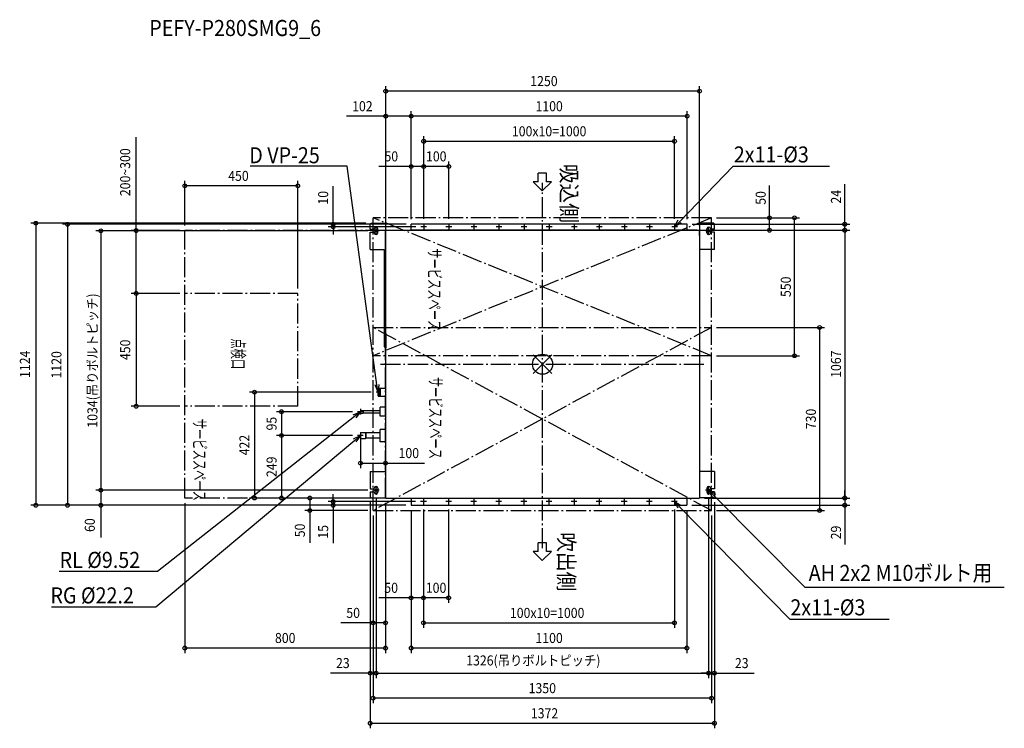
# Model space of a CAD drawing. Extents: x -2084 to 1841, y -1451 to 1373.
import ezdxf
from ezdxf.enums import TextEntityAlignment as Align

# ---------------------------------------------------------------- set-up
doc = ezdxf.new("R2010")
doc.units = 0
doc.header["$LTSCALE"] = 20
doc.header["$MEASUREMENT"] = 0
doc.header["$PDMODE"] = 3
doc.header["$PDSIZE"] = -2
doc.linetypes.add('DASHDOT', pattern=[5.5, 4, -0.6, 0.3, -0.6])
doc.layers.get('DEFPOINTS').update_dxf_attribs({"linetype": 'CONTINUOUS'})
for name, color, linetype in [('ARRANGE', 1, 'CONTINUOUS'), ('BASIS', 6, 'DASHDOT'), ('DETAIL', 5, 'CONTINUOUS'), ('ETC', 61, 'CONTINUOUS'), ('FIX', 11, 'CONTINUOUS'), ('NOTE', 4, 'CONTINUOUS'), ('OUTLINE', 3, 'CONTINUOUS'), ('SERVICESPACE', 2, 'DASHDOT'), ('SIZE', 30, 'CONTINUOUS')]:
    doc.layers.add(name, color=color, linetype=linetype)
doc.styles.get("Standard").update_dxf_attribs({"font": 'SIMPLEX', "width": 0.9, "bigfont": 'BIGFONT'})

msp = doc.modelspace()

# ---------------------------------------------------------------- linework, layer by layer
at = {"layer": 'ARRANGE', "color": 1, "linetype": 'Continuous'}
for p, q in [((-36.8, 36.8), (36.8, -36.8)), ((36.8, 36.8), (-36.8, -36.8))]:
    msp.add_line(p, q, dxfattribs=at)
msp.add_circle((0, 0), 40, dxfattribs=at)
at = {"layer": 'BASIS', "color": 6, "linetype": 'DASHDOT'}
for p, q in [((0, -733.7), (0, 723.2)), ((-646.5, 0), (646.5, 0))]:
    msp.add_line(p, q, dxfattribs=at)
at = {"layer": 'DEFPOINTS', "color": 30, "linetype": 'Continuous'}
for p in [(-625.2, 1088.3), (-625.2, 988.3), (-523.6, 988.3), (526.4, 888.3), (-523.6, 788.3), (-473.6, 788.3), (-1425.8, 710.5), (-834.7, 557.5), (-684.3, 561.7), (-625.2, 552.2), (-523.6, 557.5), (-523.6, 557.5), (-523.6, 557.5), (-523.6, 557.5), (-523.6, 557.5), (-473.6, 559), (-473.6, 559), (-473.6, 559), (-373.6, 559), (526.4, 559), (576.4, 557.5), (576.4, 557.5), (674.2, 583.5), (674.2, 583.5), (904.8, 583.5), (1004.8, 583.5), (-1425.8, 532.2), (-1425.8, 532.2), (-676.9, 531.5), (-625.2, 532.2), (-485.1, 547.5), (576.4, 533.5), (616.9, 533.5), (616.9, 533.5), (625.8, 532.2), (1204.8, 533.5), (-1620, 282.2), (-1425.8, 282.2), (-1425.8, 282.2), (-975.8, 282.2), (674.2, 146.5), (674.2, 33.5), (-662.8, -111.5), (-1620, -167.8), (-1425.8, -167.8), (-737.3, -189.5), (-725.8, -273.4), (-1040.3, -284.5), (-737.3, -284.5), (-737.3, -284.5), (-625.8, -309), (-625.8, -394.4), (-1761, -502.5), (-676.9, -502.5), (-676.9, -502.5), (-1425.8, -533.5), (-1148.5, -533.5), (-1040.3, -533.5), (-686.8, -530), (-686.8, -530), (-663.8, -515.5), (-663.8, -515.5), (-625.8, -532.7), (-625.8, -532.7), (-625, -533.5), (-625, -533.5), (-625, -533.5), (-485.8, -547.5), (625.4, -533.5), (625.4, -533.5), (662.2, -515.5), (662.2, -515.7), (685.2, -530), (685.2, -530), (1204.8, -533.5), (-2019.8, -562.5), (-1894, -562.5), (-1761, -562.5), (-927.4, -583.5), (-834.7, -562.5), (-675.8, -583.5), (-675.8, -583.5), (-675.8, -583.5), (-524.3, -562.5), (-524.3, -562.5), (-524.3, -562.5), (-524.3, -562.5), (-524.3, -562.5), (-523.3, -562.5), (-474.3, -559), (-474.3, -559), (-474.3, -559), (-374.3, -559), (525.7, -559), (574.7, -562.5), (575.7, -562.5), (674.2, -583.5), (674.2, -583.5), (1104.8, -583.5), (1204.8, -562.5), (-474.3, -931.4), (-474.3, -931.4), (-675.8, -1031.4), (525.7, -1031.4), (-1425.8, -1131.4), (-523.3, -1131.4), (-686.8, -1231.4), (662.2, -1231.4), (685.2, -1231.4), (-675.8, -1331.4), (685.2, -1431.4)]:
    msp.add_point(p, dxfattribs=at)
at = {"layer": 'DETAIL', "color": 5, "linetype": 'Continuous'}
for p, q in [((-686.8, 537.7), (-686.8, 559.2)), ((-686.8, 559.2), (-684.3, 559.2)), ((-684.3, 561.7), (-684.3, 559.2)), ((-684.3, 561.7), (-625.8, 561.7)), ((-625.8, 561.7), (-625.8, 521.5)), ((576.4, 557.5), (-523.6, 557.5)), ((-523.6, 532.3), (-523.6, 557.5)), ((576.4, 533.5), (576.4, 557.5)), ((626.2, 561.7), (626.2, 532.1)), ((682.7, 561.7), (626.2, 561.7)), ((682.7, 561.7), (682.7, 559.2)), ((685.2, 559.2), (682.7, 559.2)), ((685.2, 537.7), (685.2, 559.2)), ((-686.8, 537.7), (-670.8, 537.7)), ((-686.8, 525.7), (-670.8, 525.7)), ((-686.8, 456.7), (-686.8, 525.7)), ((-670.8, 539.7), (-670.8, 537.7)), ((-670.8, 525.7), (-670.8, 523.7)), ((-656.8, 523.7), (-656.8, 539.7)), ((-626, 520.5), (-626, 509.5)), ((-626, 520.5), (-626, 69.9)), ((-522.4, 532.2), (-625.8, 532.2)), ((-625.8, 527.8), (-625.8, 122)), ((625.4, 532.2), (-522.4, 532.2)), ((626.2, 531.5), (626.2, 122)), ((626.2, 512.7), (626.2, 531.5)), ((655.2, 523.7), (655.2, 539.7)), ((669.2, 539.7), (669.2, 537.7)), ((685.2, 537.7), (669.2, 537.7)), ((669.2, 525.7), (669.2, 523.7)), ((685.2, 525.7), (669.2, 525.7)), ((685.2, 456.7), (685.2, 525.7)), ((-686.8, 456.7), (-631, 456.7)), ((-631, 456.7), (-631, 68.9)), ((685.2, 456.7), (627.4, 456.7)), ((-625.8, 122), (-624.8, 122)), ((-624.8, 122), (-624.8, 65)), ((625.2, 122), (625.2, 65)), ((625.2, 122), (626.2, 122)), ((-631, 68.9), (-627, 68.9)), ((-625.8, 65), (-625.8, -532.7)), ((-625.8, 65), (-624.8, 65)), ((625.2, 65), (626.2, 65)), ((626.2, 65), (626.2, -532.7)), ((-655.8, -126.8), (-655.8, -96.2)), ((-655.8, -126.8), (-655.8, -96.2)), ((-655.4, -95.7), (-650.8, -95.3)), ((-650.8, -95.8), (-645.8, -95.3)), ((-650.8, -127.8), (-650.8, -95.3)), ((-645.8, -127.8), (-645.8, -95.3)), ((-645.8, -95.8), (-625.8, -95.8)), ((-655.4, -127.3), (-650.8, -127.8)), ((-650.8, -127.3), (-645.8, -127.8)), ((-645.8, -127.3), (-625.8, -127.3)), ((-725, -184), (-715.5, -184)), ((-725, -184), (-725, -195)), ((-725, -195), (-715.5, -195)), ((-715.5, -184), (-714.8, -184.7)), ((-715.5, -184), (-715.5, -195)), ((-715.5, -195), (-714.8, -194.2)), ((-714.8, -184.7), (-646.8, -184.7)), ((-714.8, -184.7), (-714.8, -194.2)), ((-714.8, -194.2), (-646.8, -194.2)), ((-625.8, -171.5), (-646.8, -171.5)), ((-646.8, -207.5), (-646.8, -171.5)), ((-625.8, -207.5), (-646.8, -207.5)), ((-725, -272.3), (-705.4, -272.3)), ((-725, -272.3), (-725, -296.7)), ((-705.4, -272.3), (-704.3, -273.4)), ((-705.4, -272.3), (-705.4, -296.7)), ((-646.8, -273.4), (-704.3, -273.4)), ((-704.3, -273.4), (-704.3, -295.6)), ((-625.8, -260), (-646.8, -260)), ((-646.8, -309), (-646.8, -260)), ((-725, -296.7), (-705.4, -296.7)), ((-705.4, -296.7), (-704.3, -295.6)), ((-646.8, -295.6), (-704.3, -295.6)), ((-625.8, -309), (-646.8, -309)), ((-686.8, -427.5), (-625.8, -427.5)), ((-686.8, -427.5), (-686.8, -496.5)), ((685.2, -427.5), (626.2, -427.5)), ((685.2, -427.5), (685.2, -496.5)), ((-686.8, -496.5), (-670.8, -496.5)), ((-686.8, -508.5), (-686.8, -530)), ((-686.8, -508.5), (-670.8, -508.5)), ((-670.8, -496.5), (-670.8, -494.5)), ((-670.8, -510.5), (-670.8, -508.5)), ((-656.8, -494.5), (-656.8, -510.5)), ((655.2, -494.5), (655.2, -510.5)), ((669.2, -496.5), (669.2, -494.5)), ((685.2, -496.5), (669.2, -496.5)), ((669.2, -510.5), (669.2, -508.5)), ((685.2, -508.5), (669.2, -508.5)), ((685.2, -508.5), (685.2, -530)), ((-686.8, -530), (-684.3, -530)), ((-684.3, -532.5), (-684.3, -530)), ((-684.3, -532.5), (-628.3, -532.5)), ((-625.8, -532.7), (-625, -532.7)), ((-625, -532.7), (-625, -533.5)), ((-625, -533.5), (625.4, -533.5)), ((-524.3, -533.5), (-524.3, -562.5)), ((575.7, -533.5), (575.7, -562.5)), ((625.4, -532.7), (625.4, -533.5)), ((625.4, -532.7), (626.2, -532.7)), ((626.2, -527.7), (627.7, -527.7)), ((627.7, -532.5), (627.7, -527.7)), ((682.7, -532.5), (627.7, -532.5)), ((682.7, -532.5), (682.7, -530)), ((685.2, -530), (682.7, -530)), ((-523.3, -562.5), (-524.3, -562.5)), ((-523.3, -562.5), (574.7, -562.5))]:
    msp.add_line(p, q, dxfattribs=at)
for centre, radius, start, end in [((-663.8, 539.7), 7, 0, 180), ((-663.8, 523.7), 7, 180, 0), ((625.4, 531.5), 0.8, 0, 21.8014), ((662.2, 539.7), 7, 0, 180), ((662.2, 523.7), 7, 180, 0), ((-627, 69.9), 1, 270, 0), ((-655.3, -96.2), 0.5, 95.7106, 180), ((-655.3, -126.8), 0.5, 180, 264.2894), ((-663.8, -494.5), 7, 0, 180), ((662.2, -494.5), 7, 0, 180), ((-663.8, -510.5), 7, 180, 0), ((662.2, -510.5), 7, 180, 0)]:
    msp.add_arc(centre, radius, start, end, dxfattribs=at)
at = {"layer": 'FIX', "color": 11, "linetype": 'Continuous'}
for centre in [(-663.8, 531.5), (662.2, 531.5), (-663.8, -502.5), (662.2, -502.7)]:
    msp.add_circle(centre, 5, dxfattribs=at)
at = {"layer": 'NOTE'}
for p, q in [((-778.7, 789.7), (-1165.6, 789.7)), ((-659.9, -81.8), (-778.7, 789.7)), ((547.2, 569.1), (760.3, 789.7)), ((760.3, 789.7), (1144.2, 789.7)), ((526.4, 547.5), (541.4, 574.7)), ((526.4, 547.5), (547.2, 569.1)), ((553, 563.5), (526.4, 547.5)), ((-655.8, -111.5), (-667.8, -82.9)), ((-655.8, -111.5), (-659.9, -81.8)), ((-651.9, -80.7), (-655.8, -111.5)), ((-754.4, -201.7), (-725.8, -189.5)), ((-725.8, -189.5), (-749.4, -208)), ((-725.8, -189.5), (-744.4, -214.3)), ((-749.4, -208), (-1535.6, -826.5)), ((-748.8, -303.8), (-1541.1, -969.1)), ((-754, -297.6), (-725.8, -284.5)), ((-725.8, -284.5), (-748.8, -303.8)), ((-725.8, -284.5), (-743.6, -309.9)), ((677.6, -529.6), (662.2, -502.7)), ((662.2, -502.7), (689, -518.3)), ((662.2, -502.7), (683.3, -524)), ((540.9, -574.6), (525.7, -547.5)), ((525.7, -547.5), (552.4, -563.3)), ((525.7, -547.5), (546.7, -568.9)), ((683.3, -524), (1046.2, -888.9)), ((546.7, -568.9), (985.5, -1016.7)), ((-1535.6, -826.5), (-1927.1, -826.5)), ((1046.2, -888.9), (1841, -888.9)), ((-1541.1, -969.1), (-1958.1, -969.1)), ((985.5, -1016.7), (1382, -1016.7))]:
    msp.add_line(p, q, dxfattribs=at)
at = {"layer": 'NOTE', "color": 4, "linetype": 'Continuous'}
for p, q in [((16, 762), (-17.6, 762)), ((-17.6, 726.3), (-17.6, 762)), ((16, 726.3), (16, 762)), ((-37.9, 726.3), (-0.8, 690.4)), ((-17.6, 726.3), (-37.9, 726.3)), ((36.2, 726.3), (-0.8, 690.4)), ((36.2, 726.3), (16, 726.3)), ((-473.6, 559), (-473.6, 536)), ((-373.6, 559), (-373.6, 536)), ((-273.6, 559), (-273.6, 536)), ((-173.6, 559), (-173.6, 536)), ((-73.6, 559), (-73.6, 536)), ((26.4, 559), (26.4, 536)), ((126.4, 559), (126.4, 536)), ((226.4, 559), (226.4, 536)), ((326.4, 559), (326.4, 536)), ((426.4, 559), (426.4, 536)), ((526.4, 559), (526.4, 536)), ((-650.8, 531.5), (-676.9, 531.5)), ((-663.8, 518.5), (-663.8, 544.5)), ((-462.1, 547.5), (-485.1, 547.5)), ((-362.1, 547.5), (-385.1, 547.5)), ((-262.1, 547.5), (-285.1, 547.5)), ((-162.1, 547.5), (-185.1, 547.5)), ((-62.1, 547.5), (-85.1, 547.5)), ((37.9, 547.5), (14.9, 547.5)), ((137.9, 547.5), (114.9, 547.5)), ((237.9, 547.5), (214.9, 547.5)), ((337.9, 547.5), (314.9, 547.5)), ((437.9, 547.5), (414.9, 547.5)), ((537.9, 547.5), (514.9, 547.5)), ((675.2, 531.5), (649.1, 531.5)), ((662.2, 518.5), (662.2, 544.5)), ((-644.4, -111.5), (-662.8, -111.5)), ((-655.8, -100.1), (-655.8, -123)), ((-714.4, -189.5), (-737.3, -189.5)), ((-725.8, -178), (-725.8, -200.9)), ((-725.8, -273), (-725.8, -295.9)), ((-714.4, -284.5), (-737.3, -284.5)), ((-650.8, -502.5), (-676.9, -502.5)), ((-663.8, -515.5), (-663.8, -489.5)), ((675.2, -502.7), (649.1, -502.7)), ((662.2, -515.7), (662.2, -489.7)), ((-462.9, -547.5), (-485.8, -547.5)), ((-474.3, -536.1), (-474.3, -559)), ((-362.9, -547.5), (-385.8, -547.5)), ((-374.3, -536.1), (-374.3, -559)), ((-262.9, -547.5), (-285.8, -547.5)), ((-274.3, -536.1), (-274.3, -559)), ((-162.9, -547.5), (-185.8, -547.5)), ((-174.3, -536.1), (-174.3, -559)), ((-62.9, -547.5), (-85.8, -547.5)), ((-74.3, -536.1), (-74.3, -559)), ((37.1, -547.5), (14.2, -547.5)), ((25.7, -536.1), (25.7, -559)), ((137.1, -547.5), (114.2, -547.5)), ((125.7, -536.1), (125.7, -559)), ((237.1, -547.5), (214.2, -547.5)), ((225.7, -536.1), (225.7, -559)), ((337.1, -547.5), (314.2, -547.5)), ((325.7, -536.1), (325.7, -559)), ((437.1, -547.5), (414.2, -547.5)), ((425.7, -536.1), (425.7, -559)), ((537.1, -547.5), (514.2, -547.5)), ((525.7, -536.1), (525.7, -559)), ((-17.6, -747.2), (-17.6, -711.5)), ((16, -711.5), (-17.6, -711.5)), ((16, -747.2), (16, -711.5)), ((-37.9, -747.2), (-0.8, -783.1)), ((-17.6, -747.2), (-37.9, -747.2)), ((36.2, -747.2), (-0.8, -783.1)), ((36.2, -747.2), (16, -747.2))]:
    msp.add_line(p, q, dxfattribs=at)
at = {"layer": 'OUTLINE', "color": 3, "linetype": 'Continuous'}
for p, q in [((-686.8, 537.7), (-686.8, 559.2)), ((-686.8, 559.2), (-684.3, 559.2)), ((-684.3, 561.7), (-684.3, 559.2)), ((-684.3, 561.7), (-625.8, 561.7)), ((-625.8, 561.7), (-625.8, 521.5)), ((576.4, 557.5), (-523.6, 557.5)), ((-523.6, 532.3), (-523.6, 557.5)), ((576.4, 533.5), (576.4, 557.5)), ((626.2, 561.7), (626.2, 531.5)), ((682.7, 561.7), (626.2, 561.7)), ((682.7, 561.7), (682.7, 559.2)), ((685.2, 559.2), (682.7, 559.2)), ((685.2, 537.7), (685.2, 559.2)), ((-686.8, 537.7), (-670.8, 537.7)), ((-686.8, 525.7), (-670.8, 525.7)), ((-686.8, 456.7), (-686.8, 525.7)), ((-670.8, 539.7), (-670.8, 537.7)), ((-670.8, 525.7), (-670.8, 523.7)), ((-656.8, 523.7), (-656.8, 539.7)), ((-626, 520.5), (-626, 509.5)), ((-626, 520.5), (-626, 69.9)), ((-522.4, 532.2), (-625.8, 532.2)), ((-625.8, 527.8), (-625.8, 122)), ((-625.8, 520.5), (-625.8, 520.5)), ((616.9, 533.5), (-522.4, 533.5)), ((-522.4, 532.2), (-522.4, 533.5)), ((616.9, 532.2), (616.9, 533.5)), ((625.8, 532.2), (616.9, 532.2)), ((626.2, 531.5), (626.2, 122)), ((626.2, 512.7), (626.2, 531.5)), ((655.2, 523.7), (655.2, 539.7)), ((669.2, 539.7), (669.2, 537.7)), ((685.2, 537.7), (669.2, 537.7)), ((669.2, 525.7), (669.2, 523.7)), ((685.2, 525.7), (669.2, 525.7)), ((685.2, 456.7), (685.2, 525.7)), ((-686.8, 456.7), (-631, 456.7)), ((-631, 456.7), (-631, 68.9)), ((685.2, 456.7), (626.2, 456.7)), ((-624.8, 122), (-625.8, 122)), ((-624.8, 122), (-625.8, 122)), ((-624.8, 122), (-624.8, 65)), ((625.2, 122), (625.2, 65)), ((625.2, 122), (626.2, 122)), ((-631, 68.9), (-627, 68.9)), ((-624.8, 65), (-625.8, 65)), ((-625.8, 65), (-625.8, -532.7)), ((-624.8, 65), (-625.8, 65)), ((625.2, 65), (626.2, 65)), ((626.2, 65), (626.2, -532.7)), ((-655.8, -126.8), (-655.8, -96.2)), ((-655.8, -126.8), (-655.8, -96.2)), ((-655.4, -95.7), (-650.8, -95.3)), ((-650.8, -95.8), (-645.8, -95.3)), ((-650.8, -95.8), (-650.8, -95.3)), ((-645.8, -95.8), (-645.8, -95.3)), ((-645.8, -95.8), (-625.8, -95.8)), ((-655.4, -127.3), (-650.8, -127.8)), ((-650.8, -127.3), (-645.8, -127.8)), ((-650.8, -127.8), (-650.8, -127.3)), ((-645.8, -127.8), (-645.8, -127.3)), ((-645.8, -127.3), (-625.8, -127.3)), ((-725, -184), (-715.5, -184)), ((-725, -184), (-725, -195)), ((-725, -195), (-715.5, -195)), ((-715.5, -184), (-714.8, -184.7)), ((-715.5, -195), (-714.8, -194.2)), ((-714.8, -184.7), (-646.8, -184.7)), ((-714.8, -194.2), (-646.8, -194.2)), ((-625.8, -171.5), (-646.8, -171.5)), ((-646.8, -184.7), (-646.8, -171.5)), ((-646.8, -207.5), (-646.8, -194.2)), ((-625.8, -207.5), (-646.8, -207.5)), ((-725, -272.3), (-705.4, -272.3)), ((-725, -272.3), (-725, -296.7)), ((-705.4, -272.3), (-704.3, -273.4)), ((-646.8, -273.4), (-704.3, -273.4)), ((-625.8, -260), (-646.8, -260)), ((-646.8, -273.4), (-646.8, -260)), ((-725, -296.7), (-705.4, -296.7)), ((-705.4, -296.7), (-704.3, -295.6)), ((-646.8, -295.6), (-704.3, -295.6)), ((-646.8, -309), (-646.8, -295.6)), ((-625.8, -309), (-646.8, -309)), ((-686.8, -427.5), (-625.8, -427.5)), ((-686.8, -427.5), (-686.8, -496.5)), ((685.2, -427.5), (626.2, -427.5)), ((685.2, -427.5), (685.2, -496.5)), ((-686.8, -496.5), (-670.8, -496.5)), ((-686.8, -508.5), (-686.8, -530)), ((-686.8, -508.5), (-670.8, -508.5)), ((-670.8, -496.5), (-670.8, -494.5)), ((-670.8, -510.5), (-670.8, -508.5)), ((-656.8, -494.5), (-656.8, -510.5)), ((655.2, -494.5), (655.2, -510.5)), ((669.2, -496.5), (669.2, -494.5)), ((685.2, -496.5), (669.2, -496.5)), ((669.2, -510.5), (669.2, -508.5)), ((685.2, -508.5), (669.2, -508.5)), ((685.2, -508.5), (685.2, -530)), ((-686.8, -530), (-684.3, -530)), ((-684.3, -532.5), (-684.3, -530)), ((-684.3, -532.5), (-625.8, -532.5)), ((-625.8, -532.7), (-625, -532.7)), ((-625, -532.7), (-625, -533.5)), ((-625, -533.5), (625.4, -533.5)), ((-524.3, -533.5), (-524.3, -562.5)), ((575.7, -533.5), (575.7, -562.5)), ((625.4, -532.7), (625.4, -533.5)), ((625.4, -532.7), (626.2, -532.7)), ((626.2, -527.7), (627.7, -527.7)), ((627.7, -532.5), (627.7, -527.7)), ((682.7, -532.5), (627.7, -532.5)), ((682.7, -532.5), (682.7, -530)), ((685.2, -530), (682.7, -530)), ((-523.3, -562.5), (-524.3, -562.5)), ((-523.3, -562.5), (575.7, -562.5))]:
    msp.add_line(p, q, dxfattribs=at)
for centre, radius, start, end in [((-663.8, 539.7), 7, 0, 180), ((-663.8, 523.7), 7, 180, 0), ((625.4, 531.5), 0.8, 0, 54.8435), ((662.2, 539.7), 7, 0, 180), ((662.2, 523.7), 7, 180, 0), ((-627, 69.9), 1, 270, 0), ((-655.3, -96.2), 0.5, 95.7106, 180), ((-655.3, -126.8), 0.5, 180, 264.2894), ((-663.8, -494.5), 7, 0, 180), ((662.2, -494.5), 7, 0, 180), ((-663.8, -510.5), 7, 180, 0), ((662.2, -510.5), 7, 180, 0)]:
    msp.add_arc(centre, radius, start, end, dxfattribs=at)
at = {"layer": 'SERVICESPACE', "color": 2, "linetype": 'DASHDOT'}
for p, q in [((-675.8, -583.5), (-675.8, 583.5)), ((674.2, 583.5), (-675.8, 583.5)), ((674.2, 33.5), (-675.8, 583.5)), ((674.2, 583.5), (-675.8, 33.5)), ((674.2, -583.5), (674.2, 583.5)), ((-1425.8, -533.5), (-1425.8, 532.2)), ((-625.8, 532.2), (-1425.8, 532.2)), ((-625.8, -533.5), (-625.8, 532.2)), ((-975.8, 282.2), (-1425.8, 282.2)), ((-975.8, -167.8), (-975.8, 282.2)), ((-675.8, 146.5), (674.2, 146.5)), ((674.2, 146.5), (-675.8, -583.5)), ((674.2, -583.5), (-675.8, 146.5)), ((674.2, 33.5), (-675.8, 33.5)), ((-975.8, -167.8), (-1425.8, -167.8)), ((-625.8, -533.5), (-1425.8, -533.5)), ((-675.8, -583.5), (674.2, -583.5))]:
    msp.add_line(p, q, dxfattribs=at)
at = {"layer": 'SIZE', "color": 30, "linetype": 'Continuous'}
for p, q in [((-625.2, 552.2), (-625.2, 1108.3)), ((625.8, 552.2), (625.8, 1108.3)), ((625.8, 1088.3), (-625.2, 1088.3)), ((-625.2, 988.3), (-780.9, 988.3)), ((-625.2, 572.2), (-625.2, 1008.3)), ((-523.6, 988.3), (-625.2, 988.3)), ((-523.6, 577.5), (-523.6, 1008.3)), ((-523.6, 577.5), (-523.6, 1008.3)), ((576.4, 988.3), (-523.6, 988.3)), ((576.4, 577.5), (576.4, 1008.3)), ((-1620, 532.2), (-1620, 905.1)), ((-473.6, 579), (-473.6, 908.3)), ((526.4, 579), (526.4, 908.3)), ((-473.6, 888.3), (526.4, 888.3)), ((-523.6, 788.3), (-651.9, 788.3)), ((-523.6, 577.5), (-523.6, 808.3)), ((-473.6, 788.3), (-523.6, 788.3)), ((-473.6, 579), (-473.6, 808.3)), ((-473.6, 579), (-473.6, 808.3)), ((-373.6, 788.3), (-473.6, 788.3)), ((-373.6, 579), (-373.6, 808.3)), ((-1425.8, 552.2), (-1425.8, 730.5)), ((-975.8, 710.5), (-1425.8, 710.5)), ((-975.8, 302.2), (-975.8, 730.5)), ((-834.7, 557.5), (-834.7, 708.9)), ((904.8, 583.5), (904.8, 711.8)), ((1204.8, 557.5), (1204.8, 717.5)), ((-704.3, 561.7), (-2039.8, 561.7)), ((-2019.8, 561.7), (-2019.8, -562.5)), ((-543.6, 557.5), (-1914, 557.5)), ((-1894, 557.5), (-1894, -562.5)), ((-543.6, 557.5), (-854.7, 557.5)), ((-834.7, 547.5), (-834.7, 557.5)), ((596.4, 557.5), (1224.8, 557.5)), ((694.2, 583.5), (1024.8, 583.5)), ((694.2, 583.5), (924.8, 583.5)), ((904.8, 533.5), (904.8, 583.5)), ((1004.8, 33.5), (1004.8, 583.5)), ((1204.8, 533.5), (1204.8, 557.5)), ((-696.9, 531.5), (-1781, 531.5)), ((-1761, 531.5), (-1761, -502.5)), ((-1445.8, 532.2), (-1640, 532.2)), ((-1620, 282.2), (-1620, 532.2)), ((-505.1, 547.5), (-854.7, 547.5)), ((-834.7, 547.5), (-834.7, 517.5)), ((596.4, 533.5), (1224.8, 533.5)), ((636.9, 533.5), (1224.8, 533.5)), ((636.9, 533.5), (924.8, 533.5)), ((1204.8, 533.5), (1204.8, 503.5)), ((1204.8, 533.5), (1204.8, -533.5)), ((-1445.8, 282.2), (-1640, 282.2)), ((-1445.8, 282.2), (-1640, 282.2)), ((-1620, 282.2), (-1620, -167.8)), ((694.2, 146.5), (1124.8, 146.5)), ((1104.8, 146.5), (1104.8, -583.5)), ((694.2, 33.5), (1024.8, 33.5)), ((-682.8, -111.5), (-1168.5, -111.5)), ((-1148.5, -111.5), (-1148.5, -533.5)), ((-1445.8, -167.8), (-1640, -167.8)), ((-757.3, -189.5), (-1060.3, -189.5)), ((-1040.3, -189.5), (-1040.3, -284.5)), ((-757.3, -284.5), (-1060.3, -284.5)), ((-757.3, -284.5), (-1060.3, -284.5)), ((-1040.3, -284.5), (-1040.3, -533.5)), ((-725.8, -293.4), (-725.8, -414.4)), ((-625.8, -329), (-625.8, -414.4)), ((-725.8, -394.4), (-625.8, -394.4)), ((-625.8, -394.4), (-470.1, -394.4)), ((-696.9, -502.5), (-1781, -502.5)), ((-696.9, -502.5), (-1781, -502.5)), ((-1761, -502.5), (-1761, -562.5)), ((1204.8, -533.5), (1204.8, -503.5)), ((-645, -533.5), (-1168.5, -533.5)), ((-645, -533.5), (-1060.3, -533.5)), ((-645, -533.5), (-947.4, -533.5)), ((-927.4, -533.5), (-927.4, -583.5)), ((-505.8, -547.5), (-854.7, -547.5)), ((-834.7, -547.5), (-834.7, -517.5)), ((-834.7, -547.5), (-834.7, -562.5)), ((-663.8, -535.5), (-663.8, -1251.4)), ((-663.8, -535.5), (-663.8, -1251.4)), ((645.4, -533.5), (1224.8, -533.5)), ((645.4, -533.5), (1224.8, -533.5)), ((662.2, -535.5), (662.2, -1251.4)), ((662.2, -535.7), (662.2, -1251.4)), ((1204.8, -533.5), (1204.8, -562.5)), ((-544.3, -562.5), (-2039.8, -562.5)), ((-544.3, -562.5), (-1914, -562.5)), ((-544.3, -562.5), (-1781, -562.5)), ((-1761, -562.5), (-1761, -690.8)), ((-1425.8, -553.5), (-1425.8, -1151.4)), ((-695.8, -583.5), (-947.4, -583.5)), ((-927.4, -583.5), (-927.4, -711.8)), ((-544.3, -562.5), (-854.7, -562.5)), ((-834.7, -562.5), (-834.7, -713.9)), ((-686.8, -550), (-686.8, -1451.4)), ((-686.8, -550), (-686.8, -1251.4)), ((-625.8, -552.7), (-625.8, -1051.4)), ((-625.8, -552.7), (-625.8, -1151.4)), ((-524.3, -582.5), (-524.3, -951.4)), ((-523.3, -582.5), (-523.3, -1151.4)), ((-474.3, -579), (-474.3, -951.4)), ((-474.3, -579), (-474.3, -951.4)), ((-474.3, -579), (-474.3, -1051.4)), ((-374.3, -579), (-374.3, -951.4)), ((525.7, -579), (525.7, -1051.4)), ((575.7, -582.5), (575.7, -1151.4)), ((594.7, -562.5), (1224.8, -562.5)), ((685.2, -550), (685.2, -1451.4)), ((685.2, -550), (685.2, -1251.4)), ((694.2, -583.5), (1124.8, -583.5)), ((1204.8, -562.5), (1204.8, -719.1)), ((-675.8, -603.5), (-675.8, -1051.4)), ((-675.8, -603.5), (-675.8, -1351.4)), ((674.2, -603.5), (674.2, -1351.4)), ((-524.3, -931.4), (-652.6, -931.4)), ((-474.3, -931.4), (-524.3, -931.4)), ((-374.3, -931.4), (-474.3, -931.4)), ((-675.8, -1031.4), (-804.1, -1031.4)), ((-625.8, -1031.4), (-675.8, -1031.4)), ((-474.3, -1031.4), (525.7, -1031.4)), ((-625.8, -1131.4), (-1425.8, -1131.4)), ((575.7, -1131.4), (-523.3, -1131.4)), ((-686.8, -1231.4), (-845.1, -1231.4)), ((-663.8, -1231.4), (-686.8, -1231.4)), ((-663.8, -1231.4), (662.2, -1231.4)), ((-663.8, -1231.4), (-633.8, -1231.4)), ((662.2, -1231.4), (632.2, -1231.4)), ((662.2, -1231.4), (685.2, -1231.4)), ((685.2, -1231.4), (843.5, -1231.4)), ((674.2, -1331.4), (-675.8, -1331.4)), ((-686.8, -1431.4), (685.2, -1431.4))]:
    msp.add_line(p, q, dxfattribs=at)
for centre in [(-625.2, 1088.3), (625.8, 1088.3), (-625.2, 988.3), (-523.6, 988.3), (-523.6, 988.3), (576.4, 988.3), (-473.6, 888.3), (526.4, 888.3), (-523.6, 788.3), (-473.6, 788.3), (-473.6, 788.3), (-373.6, 788.3), (-1425.8, 710.5), (-975.8, 710.5), (904.8, 583.5), (1004.8, 583.5), (-2019.8, 561.7), (-1894, 557.5), (-834.7, 557.5), (-834.7, 547.5), (1204.8, 557.5), (-1761, 531.5), (-1620, 532.2), (904.8, 533.5), (1204.8, 533.5), (1204.8, 533.5), (-1620, 282.2), (-1620, 282.2), (1104.8, 146.5), (1004.8, 33.5), (-1148.5, -111.5), (-1620, -167.8), (-1040.3, -189.5), (-1040.3, -284.5), (-1040.3, -284.5), (-725.8, -394.4), (-625.8, -394.4), (-1761, -502.5), (-1761, -502.5), (-1148.5, -533.5), (-1040.3, -533.5), (-927.4, -533.5), (-834.7, -547.5), (1204.8, -533.5), (1204.8, -533.5), (-2019.8, -562.5), (-1894, -562.5), (-1761, -562.5), (-927.4, -583.5), (-834.7, -562.5), (1104.8, -583.5), (1204.8, -562.5), (-524.3, -931.4), (-474.3, -931.4), (-474.3, -931.4), (-374.3, -931.4), (-675.8, -1031.4), (-625.8, -1031.4), (-474.3, -1031.4), (525.7, -1031.4), (-1425.8, -1131.4), (-625.8, -1131.4), (-523.3, -1131.4), (575.7, -1131.4), (-686.8, -1231.4), (-663.8, -1231.4), (-663.8, -1231.4), (662.2, -1231.4), (662.2, -1231.4), (685.2, -1231.4), (-675.8, -1331.4), (674.2, -1331.4), (-686.8, -1431.4), (685.2, -1431.4)]:
    msp.add_circle(centre, 7.5, dxfattribs=at)

# ---------------------------------------------------------------- texts
at = {"layer": 'ETC', "color": 61, "linetype": 'Continuous', "width": 0.9}
msp.add_text('PEFY-P280SMG9_6', height=64, dxfattribs=at).set_placement((-1567.8, 1307.9))
at = {"layer": 'NOTE', "color": 4, "linetype": 'Continuous', "width": 0.9}
for s, p in [(' D VP-25', (-1186.6, 800.8)), (' 2x11-%%C3', (745, 803.9)), (' RL %%C9.52', (-1942.8, -812.2)), ('AH 2x2 M10ボルト用', (1061.2, -863.9)), (' RG %%C22.2', (-1979.3, -953.6)), (' 2x11-%%C3', (970.5, -1001.3))]:
    msp.add_text(s, height=64, dxfattribs=at).set_placement(p)
at = {"layer": 'NOTE', "color": 4, "linetype": 'Continuous'}
for s, height, width, p in [('吸込側', 64, 0.9, (73.9, 798.9)), ('サービススペース', 50, 0.6, (-455.6, 462.2)), ('点検口', 50, 0.6, (-1238, 102.8)), ('サービススペース', 50, 0.6, (-451.3, -50.5)), ('サービススペース', 50, 0.6, (-1391.9, -217.7)), ('吹出側', 64, 0.9, (63, -669.7))]:
    msp.add_text(s, height=height, rotation=270, dxfattribs=dict(at, width=width)).set_placement(p)
at = {"layer": 'SIZE', "color": 30, "linetype": 'Continuous', "width": 0.9}
for s, p in [('1250', (5.7, 1108.3)), ('102', (-718.1, 1008.3)), ('1100', (26.4, 1008.3)), ('100x10=1000', (26.4, 908.3)), ('50', (-602.8, 808.3)), ('100', (-423.6, 808.3)), ('450', (-1212.2, 730.5)), ('100', (-533, -374.4)), ('50', (-603.5, -911.4)), ('100', (-424.3, -911.4)), ('50', (-755, -1011.4)), ('100x10=1000', (18.5, -1011.4)), ('800', (-1025.8, -1111.4)), ('1100', (26.2, -1111.4)), ('23', (-796, -1211.4)), ('1326(吊りボルトピッチ)', (-36.7, -1200.9)), ('23', (794.3, -1211.4)), ('1350', (-0.8, -1311.4)), ('1372', (8.1, -1411.4))]:
    msp.add_text(s, height=40, dxfattribs=at).set_placement(p, align=Align.CENTER)
for s, p in [('200~300', (-1643.8, 765.1)), ('10', (-854.6, 663.2)), ('50', (889.9, 662.6)), ('24', (1189.9, 667.5)), ('550', (989.9, 308.5)), ('1034(吊りボルトピッチ)', (-1774.4, 14.5)), ('450', (-1643.8, 57.2)), ('1124', (-2043.6, -0.4)), ('1120', (-1917.8, -2.5)), ('1067', (1189.9, 0)), ('730', (1089.9, -218.5)), ('95', (-1060.2, -237)), ('422', (-1168.4, -322.5)), ('249', (-1060.2, -409)), ('60', (-1784.8, -641.6)), ('50', (-947.4, -662.6)), ('15', (-854.6, -668.2)), ('29', (1189.9, -670.8))]:
    msp.add_text(s, height=40, rotation=90, dxfattribs=at).set_placement(p, align=Align.CENTER)

doc.saveas('drawing.dxf')
